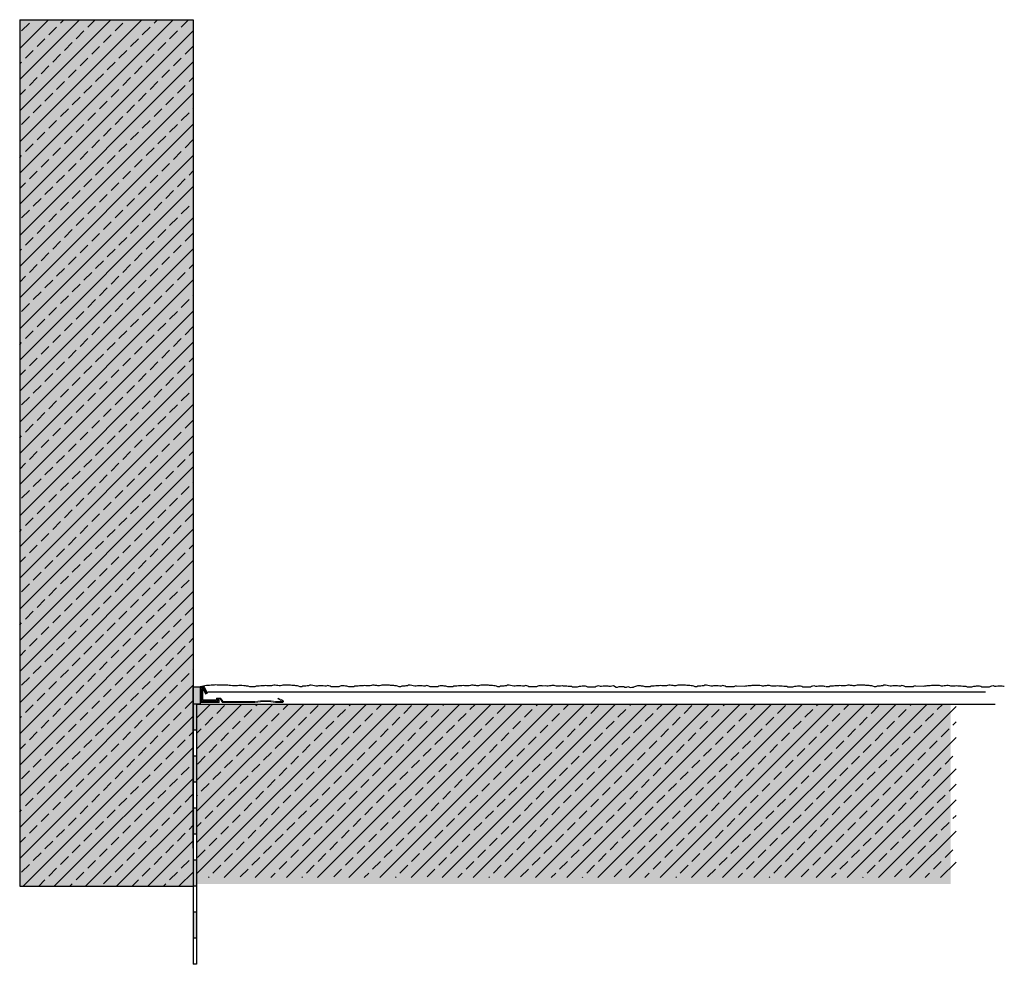
# Model space of a CAD drawing. Extents: x 1851 to 4112, y -11579 to -7400.
import ezdxf

# ---------------------------------------------------------------- set-up
doc = ezdxf.new("R2010")
doc.units = 0
doc.header["$LTSCALE"] = 0.1
doc.linetypes.add('AUSGEZOGEN', pattern=[0])
doc.layers.add('Alsecco', color=7, linetype='AUSGEZOGEN', lineweight=18)
for name, color, linetype in [('Armierung', 6, 'CONTINUOUS'), ('BEMASSUNG', 1, 'AUSGEZOGEN'), ('Putz', 6, 'CONTINUOUS'), ('Rohbau', 4, 'CONTINUOUS'), ('SCHRAFFUR', 7, 'CONTINUOUS'), ('SICHTBARE', 7, 'CONTINUOUS')]:
    doc.layers.add(name, color=color, linetype=linetype)

# ---------------------------------------------------------------- blocks, each defined once
blk = doc.blocks.new('Putzabschlußprofil 1224')
at = {"layer": 'Alsecco', "linetype": 'AUSGEZOGEN'}
h = blk.add_hatch(color=254, dxfattribs=at)
h.dxf.hatch_style = 2
h.paths.add_polyline_path([(25.8, 38), (25.77, 39.48), (25.68, 40.89), (25.52, 42.24), (25.3, 43.52), (25.3, 47.4), (25.31, 47.42), (25.31, 47.44), (25.32, 47.46), (25.33, 47.47), (25.35, 47.48), (25.36, 47.49), (25.38, 47.5), (25.4, 47.5), (25.42, 47.5), (25.44, 47.49), (25.46, 47.49), (25.48, 47.48), (25.5, 47.46), (25.51, 47.45), (25.53, 47.43), (25.54, 47.41), (26.86, 44.78), (27.3, 45), (26.03, 47.55), (25.97, 47.65), (25.9, 47.74), (25.82, 47.81), (25.73, 47.88), (25.63, 47.93), (25.52, 47.97), (25.42, 47.99), (25.3, 48), (25.21, 47.99), (25.11, 47.96), (25.03, 47.92), (24.95, 47.85), (24.89, 47.78), (24.84, 47.69), (24.81, 47.6), (24.8, 47.5), (24.8, 43.5), (25.02, 42.22), (25.18, 40.87), (25.27, 39.47), (25.3, 38), (25.27, 36.47), (25.18, 34.87), (25.02, 33.22), (24.8, 31.5), (24.8, 13), (26.8, 11.5), (26.8, 10), (25.8, 10), (25.8, 1), (32.3, 1), (32.4, 1.01), (32.5, 1.04), (32.58, 1.08), (32.66, 1.15), (32.72, 1.22), (32.77, 1.31), (32.79, 1.4), (32.8, 1.5), (32.8, 1.61), (32.77, 1.72), (32.74, 1.83), (32.68, 1.93), (32.62, 2.02), (32.54, 2.1), (32.45, 2.17), (32.36, 2.22), (29.8, 3.5), (29.58, 3.05), (32.22, 1.73), (32.24, 1.72), (32.25, 1.71), (32.27, 1.69), (32.28, 1.68), (32.29, 1.66), (32.3, 1.64), (32.3, 1.62), (32.3, 1.6), (32.3, 1.58), (32.3, 1.56), (32.29, 1.54), (32.28, 1.53), (32.26, 1.52), (32.24, 1.51), (32.23, 1.5), (32.21, 1.5), (26.3, 1.5), (26.3, 9.5), (27.3, 9.5), (27.3, 11.75), (25.3, 13.25), (25.3, 31.48), (25.52, 33.2), (25.68, 34.87), (25.77, 36.47)])
h = blk.add_hatch(color=254, dxfattribs=at)
h.dxf.hatch_style = 2
h.paths.add_polyline_path([(33.3, 0.5), (25.3, 0.5), (25.3, 10.5), (26.3, 10.5), (26.3, 11), (24.8, 11), (24.8, 0), (33.8, 0), (33.8, 2.5), (30.2, 4.3), (29.99, 3.87), (33.3, 2.21)])
for p, q in [((24.8, 47.5), (24.81, 47.6)), ((24.8, 43.5), (24.8, 47.5)), ((24.81, 47.6), (24.84, 47.69)), ((24.84, 47.69), (24.89, 47.78)), ((24.89, 47.78), (24.95, 47.85)), ((24.95, 47.85), (25.03, 47.92)), ((25.03, 47.92), (25.11, 47.96)), ((25.11, 47.96), (25.21, 47.99)), ((25.21, 47.99), (25.3, 48)), ((25.3, 48), (25.42, 47.99)), ((25.31, 47.42), (25.3, 47.4)), ((25.3, 47.4), (25.3, 43.52)), ((25.32, 47.46), (25.31, 47.44)), ((25.31, 47.44), (25.31, 47.42)), ((25.33, 47.47), (25.32, 47.46)), ((25.35, 47.48), (25.33, 47.47)), ((25.36, 47.49), (25.35, 47.48)), ((25.38, 47.5), (25.36, 47.49)), ((25.4, 47.5), (25.38, 47.5)), ((25.42, 47.5), (25.4, 47.5)), ((25.42, 47.99), (25.52, 47.97)), ((25.44, 47.49), (25.42, 47.5)), ((25.46, 47.49), (25.44, 47.49)), ((25.48, 47.48), (25.46, 47.49)), ((25.5, 47.46), (25.48, 47.48)), ((25.51, 47.45), (25.5, 47.46)), ((25.53, 47.43), (25.51, 47.45)), ((25.52, 47.97), (25.63, 47.93)), ((25.54, 47.41), (25.53, 47.43)), ((26.86, 44.78), (25.54, 47.41)), ((25.63, 47.93), (25.73, 47.88)), ((25.73, 47.88), (25.82, 47.81)), ((25.82, 47.81), (25.9, 47.74)), ((25.9, 47.74), (25.97, 47.65)), ((25.97, 47.65), (26.03, 47.55)), ((26.03, 47.55), (27.3, 45)), ((25.02, 42.22), (24.8, 43.5)), ((25.18, 40.87), (25.02, 42.22)), ((25.27, 39.47), (25.18, 40.87)), ((25.3, 43.52), (25.52, 42.24)), ((25.52, 42.24), (25.68, 40.89)), ((25.68, 40.89), (25.77, 39.48)), ((27.3, 45), (26.86, 44.78)), ((26.86, 44.78), (26.86, 44.78)), ((25.02, 33.22), (25.18, 34.87)), ((25.18, 34.87), (25.27, 36.47)), ((25.3, 38), (25.27, 39.47)), ((25.27, 36.47), (25.3, 38)), ((25.68, 34.87), (25.52, 33.2)), ((25.77, 36.47), (25.68, 34.87)), ((25.77, 39.48), (25.8, 38)), ((25.8, 38), (25.77, 36.47)), ((24.8, 31.5), (25.02, 33.22)), ((24.8, 13), (24.8, 31.5)), ((25.52, 33.2), (25.3, 31.48)), ((25.3, 31.48), (25.3, 13.25)), ((26.8, 11.5), (24.8, 13)), ((25.3, 13.25), (27.3, 11.75)), ((26.8, 10), (26.8, 11.5)), ((27.3, 11.75), (27.3, 9.5)), ((24.8, 11), (26.3, 11)), ((24.8, 0), (24.8, 11)), ((26.3, 10.5), (25.3, 10.5)), ((25.3, 10.5), (25.3, 0.5)), ((25.8, 10), (26.8, 10)), ((25.8, 1), (25.8, 10)), ((26.3, 11), (26.3, 10.5)), ((27.3, 9.5), (26.3, 9.5)), ((26.3, 9.5), (26.3, 1.5)), ((33.8, 0), (24.8, 0)), ((25.3, 0.5), (33.3, 0.5)), ((32.3, 1), (25.8, 1)), ((26.3, 1.5), (32.21, 1.5)), ((29.58, 3.05), (29.8, 3.5)), ((32.22, 1.73), (29.58, 3.05)), ((29.8, 3.5), (32.36, 2.22)), ((29.99, 3.87), (30.2, 4.3)), ((33.3, 2.21), (29.99, 3.87)), ((30.2, 4.3), (33.8, 2.5)), ((32.21, 1.5), (32.23, 1.5)), ((32.24, 1.72), (32.22, 1.73)), ((32.23, 1.5), (32.24, 1.51)), ((32.25, 1.71), (32.24, 1.72)), ((32.24, 1.51), (32.26, 1.52)), ((32.27, 1.69), (32.25, 1.71)), ((32.26, 1.52), (32.28, 1.53)), ((32.28, 1.68), (32.27, 1.69)), ((32.29, 1.66), (32.28, 1.68)), ((32.28, 1.53), (32.29, 1.54)), ((32.3, 1.64), (32.29, 1.66)), ((32.29, 1.54), (32.3, 1.56)), ((32.3, 1.62), (32.3, 1.64)), ((32.3, 1.6), (32.3, 1.62)), ((32.3, 1.58), (32.3, 1.6)), ((32.3, 1.56), (32.3, 1.58)), ((32.4, 1.01), (32.3, 1)), ((32.36, 2.22), (32.45, 2.17)), ((32.5, 1.04), (32.4, 1.01)), ((32.45, 2.17), (32.54, 2.1)), ((32.58, 1.08), (32.5, 1.04)), ((32.54, 2.1), (32.62, 2.02)), ((32.66, 1.15), (32.58, 1.08)), ((32.62, 2.02), (32.68, 1.93)), ((32.72, 1.22), (32.66, 1.15)), ((32.68, 1.93), (32.74, 1.83)), ((32.77, 1.31), (32.72, 1.22)), ((32.74, 1.83), (32.77, 1.72)), ((32.77, 1.72), (32.8, 1.61)), ((32.79, 1.4), (32.77, 1.31)), ((32.8, 1.5), (32.79, 1.4)), ((32.8, 1.61), (32.8, 1.5)), ((33.3, 0.5), (33.3, 2.21)), ((33.8, 2.5), (33.8, 0))]:
    blk.add_line(p, q, dxfattribs=at)
blk = doc.blocks.new('*U24')
at = {"layer": 'SCHRAFFUR', "linetype": 'Continuous'}
blk.add_hatch(color=254, dxfattribs=at).paths.add_polyline_path([(0, 0), (10, 0), (10, 4), (0, 4)])
at = {"layer": 'SICHTBARE', "color": 7, "linetype": 'Continuous'}
blk.add_lwpolyline([(0, 0), (10, 0), (10, 4), (0, 4)], close=True, dxfattribs=at)

msp = doc.modelspace()

# ---------------------------------------------------------------- hatches: boundary and pattern name
at = {"layer": 'SCHRAFFUR', "linetype": 'Continuous'}
h = msp.add_hatch(color=254, dxfattribs=at)
h.dxf.hatch_style = 1
h.paths.add_polyline_path([(1851.08, -7399.99), (1851.08, -7899.48), (1951.08, -7899.48), (1951.08, -7399.99)])
at = {"layer": 'SCHRAFFUR', "lineweight": -3}
h = msp.add_hatch(dxfattribs=at)
h.set_pattern_fill('ANSI33', color=3, scale=2, style=0)
h.paths.add_polyline_path([(1851.08, -7399.99), (1851.08, -7899.48), (1951.08, -7899.48), (1951.08, -7399.99)])
at = {"layer": 'SCHRAFFUR', "linetype": 'Continuous'}
h = msp.add_hatch(color=7, dxfattribs=at)
h.dxf.hatch_style = 1
h.paths.add_polyline_path([(1953.08, -7794.48), (1951.08, -7794.48), (1951.08, -7809.48), (1953.08, -7809.48)])
h.paths.add_polyline_path([(1953.08, -7824.48), (1951.08, -7824.48), (1951.08, -7839.48), (1953.08, -7839.48)])
h.paths.add_polyline_path([(1953.08, -7854.48), (1951.08, -7854.48), (1951.08, -7869.48), (1953.08, -7869.48)])
h.paths.add_polyline_path([(1953.08, -7884.48), (1951.08, -7884.48), (1951.08, -7899.48), (1953.08, -7899.48)])
h.paths.add_polyline_path([(1953.08, -7914.48), (1951.08, -7914.48), (1951.08, -7929.48), (1953.08, -7929.48)])
h = msp.add_hatch(color=254, dxfattribs=at)
h.dxf.hatch_style = 1
h.paths.add_polyline_path([(1953.08, -7794.48), (1953.08, -7898.2), (2387.71, -7898.2), (2387.71, -7794.48)])
at = {"layer": 'SCHRAFFUR', "lineweight": -3}
h = msp.add_hatch(dxfattribs=at)
h.set_pattern_fill('ANSI33', color=3, scale=2, style=0)
h.set_pattern_definition([(45, (-46.833, 2985.419), (-8.980256, 8.980256), []), (45, (-37.853, 2985.419), (-8.980256, 8.980256), [6.35, -3.175])])
h.paths.add_polyline_path([(1953.08, -7794.48), (1953.08, -7894.48), (2390.88, -7894.48), (2390.88, -7794.48)])

# ---------------------------------------------------------------- linework, layer by layer
at = {"layer": 'Armierung', "lineweight": -3}
msp.add_line((1959.53, -7787.48), (2407.79, -7787.48), dxfattribs=at)
at = {"layer": 'BEMASSUNG', "color": 4, "linetype": 'Continuous'}
msp.add_line((1953.08, -7794.48), (1953.08, -7898.2), dxfattribs=at)
at = {"layer": 'Putz', "color": 6, "linetype": 'AUSGEZOGEN', "lineweight": -3}
for p, q in [((1958.8, -7783.76), (1955.08, -7784.53)), ((1959.68, -7783.76), (1958.8, -7783.76)), ((1960.56, -7783.76), (1959.68, -7783.76)), ((1961.45, -7783.54), (1960.56, -7783.76)), ((1962.33, -7783.54), (1961.45, -7783.54)), ((1963.44, -7783.54), (1962.33, -7783.54)), ((1964.1, -7783.32), (1963.44, -7783.54)), ((1964.98, -7783.54), (1964.1, -7783.32)), ((1965.87, -7783.54), (1964.98, -7783.54)), ((1966.75, -7783.54), (1965.87, -7783.54)), ((1968.49, -7783.58), (1966.75, -7783.54)), ((1969.37, -7783.58), (1968.49, -7783.58)), ((1970.26, -7783.58), (1969.37, -7783.58)), ((1971.14, -7783.58), (1970.26, -7783.58)), ((1971.8, -7783.8), (1971.14, -7783.58)), ((1972.69, -7783.8), (1971.8, -7783.8)), ((1973.79, -7784.02), (1972.69, -7783.8)), ((1974.68, -7784.02), (1973.79, -7784.02)), ((1975.78, -7784.02), (1974.68, -7784.02)), ((1976.67, -7784.02), (1975.78, -7784.02)), ((1977.33, -7783.8), (1976.67, -7784.02)), ((1978.21, -7783.8), (1977.33, -7783.8)), ((1979.1, -7783.8), (1978.21, -7783.8)), ((1980.31, -7784.03), (1979.1, -7783.8)), ((1981.19, -7784.03), (1980.31, -7784.03)), ((1981.85, -7784.25), (1981.19, -7784.03)), ((1982.74, -7784.25), (1981.85, -7784.25)), ((1983.84, -7784.48), (1982.74, -7784.25)), ((1984.73, -7784.48), (1983.84, -7784.48)), ((1985.83, -7784.48), (1984.73, -7784.48)), ((1986.72, -7784.48), (1985.83, -7784.48)), ((1987.38, -7784.25), (1986.72, -7784.48)), ((1988.26, -7784.25), (1987.38, -7784.25)), ((1989.15, -7784.25), (1988.26, -7784.25)), ((1990.03, -7784.03), (1989.15, -7784.25)), ((1990.91, -7784.03), (1990.03, -7784.03)), ((1992.02, -7784.03), (1990.91, -7784.03)), ((1992.68, -7783.81), (1992.02, -7784.03)), ((1993.56, -7784.03), (1992.68, -7783.81)), ((1994.45, -7784.03), (1993.56, -7784.03)), ((1995.33, -7784.03), (1994.45, -7784.03)), ((1996.22, -7784.03), (1995.33, -7784.03)), ((1996.88, -7783.81), (1996.22, -7784.03)), ((1997.54, -7783.59), (1996.88, -7783.81)), ((1998.43, -7783.59), (1997.54, -7783.59)), ((1999.09, -7783.81), (1998.43, -7783.59)), ((1999.97, -7783.81), (1999.09, -7783.81)), ((2000.63, -7784.03), (1999.97, -7783.81)), ((2001.52, -7784.03), (2000.63, -7784.03)), ((2002.18, -7783.81), (2001.52, -7784.03)), ((2002.84, -7783.59), (2002.18, -7783.81)), ((2003.73, -7783.59), (2002.84, -7783.59)), ((2004.61, -7783.59), (2003.73, -7783.59)), ((2005.5, -7783.59), (2004.61, -7783.59)), ((2006.38, -7783.59), (2005.5, -7783.59)), ((2007.26, -7783.59), (2006.38, -7783.59)), ((2007.93, -7783.81), (2007.26, -7783.59)), ((2008.81, -7783.81), (2007.93, -7783.81)), ((2009.69, -7783.81), (2008.81, -7783.81)), ((2010.36, -7784.03), (2009.69, -7783.81)), ((2011.24, -7784.03), (2010.36, -7784.03)), ((2011.9, -7784.25), (2011.24, -7784.03)), ((2012.79, -7784.48), (2011.9, -7784.25)), ((2013.67, -7784.48), (2012.79, -7784.48)), ((2014.33, -7784.25), (2013.67, -7784.48)), ((2015.22, -7784.25), (2014.33, -7784.25)), ((2016.1, -7784.25), (2015.22, -7784.25)), ((2016.76, -7784.03), (2016.1, -7784.25)), ((2017.65, -7784.03), (2016.76, -7784.03)), ((2018.31, -7783.59), (2017.65, -7784.03)), ((2019.19, -7783.59), (2018.31, -7783.59)), ((2020.08, -7783.81), (2019.19, -7783.59)), ((2020.96, -7784.03), (2020.08, -7783.81)), ((2021.85, -7784.25), (2020.96, -7784.03)), ((2022.73, -7784.25), (2021.85, -7784.25)), ((2023.39, -7784.03), (2022.73, -7784.25)), ((2024.28, -7784.03), (2023.39, -7784.03)), ((2025.16, -7784.03), (2024.28, -7784.03)), ((2026.04, -7784.03), (2025.16, -7784.03)), ((2026.93, -7784.25), (2026.04, -7784.03)), ((2027.81, -7784.25), (2026.93, -7784.25)), ((2028.7, -7783.81), (2027.81, -7784.25)), ((2029.36, -7784.03), (2028.7, -7783.81)), ((2030.02, -7784.25), (2029.36, -7784.03)), ((2030.68, -7784.48), (2030.02, -7784.25)), ((2031.57, -7784.48), (2030.68, -7784.48)), ((2032.45, -7784.48), (2031.57, -7784.48)), ((2033.34, -7784.48), (2032.45, -7784.48)), ((2034.22, -7784.48), (2033.34, -7784.48)), ((2035.1, -7784.48), (2034.22, -7784.48)), ((2035.77, -7784.25), (2035.1, -7784.48)), ((2036.43, -7784.03), (2035.77, -7784.25)), ((2037.31, -7784.03), (2036.43, -7784.03)), ((2038.2, -7784.03), (2037.31, -7784.03)), ((2038.86, -7784.25), (2038.2, -7784.03)), ((2039.74, -7784.25), (2038.86, -7784.25)), ((2040.85, -7784.48), (2039.74, -7784.25)), ((2041.73, -7784.48), (2040.85, -7784.48)), ((2042.84, -7784.48), (2041.73, -7784.48)), ((2043.72, -7784.48), (2042.84, -7784.48)), ((2044.38, -7784.25), (2043.72, -7784.48)), ((2045.27, -7784.25), (2044.38, -7784.25)), ((2046.15, -7784.25), (2045.27, -7784.25)), ((2047.03, -7784.03), (2046.15, -7784.25)), ((2047.92, -7784.03), (2047.03, -7784.03)), ((2049.02, -7784.03), (2047.92, -7784.03)), ((2049.69, -7783.81), (2049.02, -7784.03)), ((2050.57, -7784.03), (2049.69, -7783.81)), ((2051.45, -7784.03), (2050.57, -7784.03)), ((2052.34, -7784.03), (2051.45, -7784.03)), ((2053.22, -7784.03), (2052.34, -7784.03)), ((2053.88, -7783.81), (2053.22, -7784.03)), ((2054.55, -7783.59), (2053.88, -7783.81)), ((2055.43, -7783.59), (2054.55, -7783.59)), ((2056.09, -7783.81), (2055.43, -7783.59)), ((2056.98, -7783.81), (2056.09, -7783.81)), ((2057.64, -7784.03), (2056.98, -7783.81)), ((2058.52, -7784.03), (2057.64, -7784.03)), ((2059.19, -7783.81), (2058.52, -7784.03)), ((2059.85, -7783.59), (2059.19, -7783.81)), ((2060.73, -7783.59), (2059.85, -7783.59)), ((2061.62, -7783.59), (2060.73, -7783.59)), ((2062.5, -7783.59), (2061.62, -7783.59)), ((2063.38, -7783.59), (2062.5, -7783.59)), ((2064.27, -7783.59), (2063.38, -7783.59)), ((2064.93, -7783.81), (2064.27, -7783.59)), ((2065.82, -7783.81), (2064.93, -7783.81)), ((2066.7, -7783.81), (2065.82, -7783.81)), ((2067.36, -7784.03), (2066.7, -7783.81)), ((2068.25, -7784.03), (2067.36, -7784.03)), ((2068.91, -7784.25), (2068.25, -7784.03)), ((2069.79, -7784.48), (2068.91, -7784.25)), ((2070.68, -7784.48), (2069.79, -7784.48)), ((2071.34, -7784.25), (2070.68, -7784.48)), ((2072.22, -7784.25), (2071.34, -7784.25)), ((2073.11, -7784.25), (2072.22, -7784.25)), ((2073.77, -7784.03), (2073.11, -7784.25)), ((2074.65, -7784.03), (2073.77, -7784.03)), ((2075.32, -7783.59), (2074.65, -7784.03)), ((2076.2, -7783.59), (2075.32, -7783.59)), ((2077.08, -7783.81), (2076.2, -7783.59)), ((2077.97, -7784.03), (2077.08, -7783.81)), ((2078.85, -7784.25), (2077.97, -7784.03)), ((2079.73, -7784.25), (2078.85, -7784.25)), ((2080.4, -7784.03), (2079.73, -7784.25)), ((2081.28, -7784.03), (2080.4, -7784.03)), ((2082.17, -7784.03), (2081.28, -7784.03)), ((2083.05, -7784.03), (2082.17, -7784.03)), ((2083.93, -7784.25), (2083.05, -7784.03)), ((2084.82, -7784.25), (2083.93, -7784.25)), ((2085.7, -7783.81), (2084.82, -7784.25)), ((2086.36, -7784.03), (2085.7, -7783.81)), ((2087.03, -7784.25), (2086.36, -7784.03)), ((2087.69, -7784.48), (2087.03, -7784.25)), ((2088.57, -7784.48), (2087.69, -7784.48)), ((2089.46, -7784.48), (2088.57, -7784.48)), ((2090.34, -7784.48), (2089.46, -7784.48)), ((2091.22, -7784.48), (2090.34, -7784.48)), ((2092.11, -7784.48), (2091.22, -7784.48)), ((2092.77, -7784.25), (2092.11, -7784.48)), ((2093.43, -7784.03), (2092.77, -7784.25)), ((2094.32, -7784.03), (2093.43, -7784.03)), ((2095.2, -7784.03), (2094.32, -7784.03)), ((2095.86, -7784.25), (2095.2, -7784.03)), ((2096.75, -7784.25), (2095.86, -7784.25)), ((2097.85, -7784.48), (2096.75, -7784.25)), ((2098.74, -7784.48), (2097.85, -7784.48)), ((2099.84, -7784.48), (2098.74, -7784.48)), ((2100.73, -7784.48), (2099.84, -7784.48)), ((2101.39, -7784.25), (2100.73, -7784.48)), ((2102.27, -7784.25), (2101.39, -7784.25)), ((2103.16, -7784.25), (2102.27, -7784.25)), ((2104.04, -7784.03), (2103.16, -7784.25)), ((2104.92, -7784.03), (2104.04, -7784.03)), ((2106.03, -7784.03), (2104.92, -7784.03)), ((2106.69, -7783.81), (2106.03, -7784.03)), ((2107.57, -7784.03), (2106.69, -7783.81)), ((2108.46, -7784.03), (2107.57, -7784.03)), ((2109.34, -7784.03), (2108.46, -7784.03)), ((2110.23, -7784.03), (2109.34, -7784.03)), ((2110.89, -7783.81), (2110.23, -7784.03)), ((2111.55, -7783.59), (2110.89, -7783.81)), ((2112.44, -7783.59), (2111.55, -7783.59)), ((2113.1, -7783.81), (2112.44, -7783.59)), ((2113.98, -7783.81), (2113.1, -7783.81)), ((2114.64, -7784.03), (2113.98, -7783.81)), ((2115.53, -7784.03), (2114.64, -7784.03)), ((2116.19, -7783.81), (2115.53, -7784.03)), ((2116.85, -7783.59), (2116.19, -7783.81)), ((2117.74, -7783.59), (2116.85, -7783.59)), ((2118.62, -7783.59), (2117.74, -7783.59)), ((2119.51, -7783.59), (2118.62, -7783.59)), ((2120.39, -7783.59), (2119.51, -7783.59)), ((2121.27, -7783.59), (2120.39, -7783.59)), ((2121.94, -7783.81), (2121.27, -7783.59)), ((2122.82, -7783.81), (2121.94, -7783.81)), ((2123.7, -7783.81), (2122.82, -7783.81)), ((2124.37, -7784.03), (2123.7, -7783.81)), ((2125.25, -7784.03), (2124.37, -7784.03)), ((2125.91, -7784.25), (2125.25, -7784.03)), ((2126.8, -7784.48), (2125.91, -7784.25)), ((2127.68, -7784.48), (2126.8, -7784.48)), ((2128.34, -7784.25), (2127.68, -7784.48)), ((2129.23, -7784.25), (2128.34, -7784.25)), ((2130.11, -7784.25), (2129.23, -7784.25)), ((2130.77, -7784.03), (2130.11, -7784.25)), ((2131.66, -7784.03), (2130.77, -7784.03)), ((2132.32, -7783.59), (2131.66, -7784.03)), ((2133.2, -7783.59), (2132.32, -7783.59)), ((2134.09, -7783.81), (2133.2, -7783.59)), ((2134.97, -7784.03), (2134.09, -7783.81)), ((2135.86, -7784.25), (2134.97, -7784.03)), ((2136.74, -7784.25), (2135.86, -7784.25)), ((2137.4, -7784.03), (2136.74, -7784.25)), ((2138.29, -7784.03), (2137.4, -7784.03)), ((2139.17, -7784.03), (2138.29, -7784.03)), ((2140.05, -7784.03), (2139.17, -7784.03)), ((2140.94, -7784.25), (2140.05, -7784.03)), ((2141.82, -7784.25), (2140.94, -7784.25)), ((2142.71, -7783.81), (2141.82, -7784.25)), ((2143.37, -7784.03), (2142.71, -7783.81)), ((2144.03, -7784.25), (2143.37, -7784.03)), ((2144.69, -7784.48), (2144.03, -7784.25)), ((2145.58, -7784.48), (2144.69, -7784.48)), ((2146.46, -7784.48), (2145.58, -7784.48)), ((2147.35, -7784.48), (2146.46, -7784.48)), ((2148.23, -7784.48), (2147.35, -7784.48)), ((2149.11, -7784.48), (2148.23, -7784.48)), ((2149.78, -7784.25), (2149.11, -7784.48)), ((2150.44, -7784.03), (2149.78, -7784.25)), ((2151.32, -7784.03), (2150.44, -7784.03)), ((2152.21, -7784.03), (2151.32, -7784.03)), ((2152.21, -7784.03), (2154.3, -7783.81)), ((2154.3, -7783.81), (2154.96, -7784.03)), ((2154.96, -7784.03), (2155.84, -7784.03)), ((2155.84, -7784.03), (2156.51, -7783.81)), ((2156.51, -7783.81), (2157.39, -7783.81)), ((2157.39, -7783.81), (2158.05, -7783.59)), ((2158.05, -7783.59), (2158.94, -7783.59)), ((2158.94, -7783.59), (2159.6, -7783.81)), ((2159.6, -7783.81), (2160.26, -7784.03)), ((2160.26, -7784.03), (2161.15, -7784.03)), ((2161.15, -7784.03), (2162.03, -7784.03)), ((2162.03, -7784.03), (2162.91, -7784.03)), ((2162.91, -7784.03), (2163.8, -7783.81)), ((2163.8, -7783.81), (2164.46, -7784.03)), ((2164.46, -7784.03), (2165.56, -7784.03)), ((2165.56, -7784.03), (2166.45, -7784.03)), ((2166.45, -7784.03), (2167.33, -7784.25)), ((2167.33, -7784.25), (2168.22, -7784.25)), ((2168.22, -7784.25), (2169.1, -7784.25)), ((2169.1, -7784.25), (2169.76, -7784.48)), ((2169.76, -7784.48), (2170.65, -7784.48)), ((2170.65, -7784.48), (2171.75, -7784.48)), ((2171.75, -7784.48), (2172.63, -7784.48)), ((2172.63, -7784.48), (2173.74, -7784.25)), ((2173.74, -7784.25), (2174.62, -7784.25)), ((2174.62, -7784.25), (2175.29, -7784.03)), ((2175.29, -7784.03), (2176.17, -7784.03)), ((2176.17, -7784.03), (2177.05, -7784.03)), ((2177.05, -7784.03), (2177.72, -7784.25)), ((2177.72, -7784.25), (2178.38, -7784.48)), ((2178.38, -7784.48), (2179.26, -7784.48)), ((2179.26, -7784.48), (2180.15, -7784.48)), ((2180.15, -7784.48), (2181.03, -7784.48)), ((2181.03, -7784.48), (2181.91, -7784.48)), ((2181.91, -7784.48), (2182.8, -7784.48)), ((2182.8, -7784.48), (2183.46, -7784.25)), ((2183.46, -7784.25), (2184.12, -7784.03)), ((2184.12, -7784.03), (2184.79, -7783.81)), ((2184.79, -7783.81), (2185.67, -7784.25)), ((2185.67, -7784.25), (2186.55, -7784.25)), ((2186.55, -7784.25), (2187.44, -7784.03)), ((2187.44, -7784.03), (2188.32, -7784.03)), ((2188.32, -7784.03), (2189.21, -7784.03)), ((2189.21, -7784.03), (2190.09, -7784.03)), ((2190.09, -7784.03), (2190.75, -7784.25)), ((2190.75, -7784.25), (2191.64, -7784.25)), ((2191.64, -7784.25), (2192.52, -7784.03)), ((2192.52, -7784.03), (2193.4, -7783.81)), ((2193.4, -7783.81), (2194.85, -7784.66)), ((2194.85, -7784.66), (2195.73, -7784.66)), ((2195.73, -7784.66), (2196.62, -7784.44)), ((2196.62, -7784.44), (2197.5, -7784.44)), ((2197.5, -7784.44), (2198.38, -7784.44)), ((2198.38, -7784.44), (2199.27, -7784.44)), ((2199.27, -7784.44), (2199.93, -7784.66)), ((2199.93, -7784.66), (2200.81, -7784.66)), ((2200.81, -7784.66), (2201.7, -7784.44)), ((2201.7, -7784.44), (2203.16, -7785)), ((2203.16, -7785), (2204.04, -7784.78)), ((2204.04, -7784.78), (2204.92, -7784.78)), ((2207.17, -7784.03), (2204.92, -7784.78)), ((2208.05, -7784.03), (2207.17, -7784.03)), ((2208.94, -7784.03), (2208.05, -7784.03)), ((2209.6, -7784.25), (2208.94, -7784.03)), ((2210.48, -7784.25), (2209.6, -7784.25)), ((2211.59, -7784.48), (2210.48, -7784.25)), ((2212.47, -7784.48), (2211.59, -7784.48)), ((2213.58, -7784.48), (2212.47, -7784.48)), ((2214.46, -7784.48), (2213.58, -7784.48)), ((2215.12, -7784.25), (2214.46, -7784.48)), ((2216.01, -7784.25), (2215.12, -7784.25)), ((2216.89, -7784.25), (2216.01, -7784.25)), ((2217.78, -7784.03), (2216.89, -7784.25)), ((2218.66, -7784.03), (2217.78, -7784.03)), ((2219.76, -7784.03), (2218.66, -7784.03)), ((2220.43, -7783.81), (2219.76, -7784.03)), ((2221.31, -7784.03), (2220.43, -7783.81)), ((2222.2, -7784.03), (2221.31, -7784.03)), ((2223.08, -7784.03), (2222.2, -7784.03)), ((2223.96, -7784.03), (2223.08, -7784.03)), ((2224.63, -7783.81), (2223.96, -7784.03)), ((2225.29, -7783.59), (2224.63, -7783.81)), ((2226.17, -7783.59), (2225.29, -7783.59)), ((2226.84, -7783.81), (2226.17, -7783.59)), ((2227.72, -7783.81), (2226.84, -7783.81)), ((2228.38, -7784.03), (2227.72, -7783.81)), ((2229.27, -7784.03), (2228.38, -7784.03)), ((2229.93, -7783.81), (2229.27, -7784.03)), ((2230.59, -7783.59), (2229.93, -7783.81)), ((2231.48, -7783.59), (2230.59, -7783.59)), ((2232.36, -7783.59), (2231.48, -7783.59)), ((2233.24, -7783.59), (2232.36, -7783.59)), ((2234.13, -7783.59), (2233.24, -7783.59)), ((2235.01, -7783.59), (2234.13, -7783.59)), ((2235.67, -7783.81), (2235.01, -7783.59)), ((2236.56, -7783.81), (2235.67, -7783.81)), ((2237.44, -7783.81), (2236.56, -7783.81)), ((2238.1, -7784.03), (2237.44, -7783.81)), ((2238.99, -7784.03), (2238.1, -7784.03)), ((2239.65, -7784.25), (2238.99, -7784.03)), ((2240.53, -7784.48), (2239.65, -7784.25)), ((2241.42, -7784.48), (2240.53, -7784.48)), ((2242.08, -7784.25), (2241.42, -7784.48)), ((2242.96, -7784.25), (2242.08, -7784.25)), ((2243.85, -7784.25), (2242.96, -7784.25)), ((2244.51, -7784.03), (2243.85, -7784.25)), ((2245.39, -7784.03), (2244.51, -7784.03)), ((2246.06, -7783.59), (2245.39, -7784.03)), ((2246.94, -7783.59), (2246.06, -7783.59)), ((2247.83, -7783.81), (2246.94, -7783.59)), ((2248.71, -7784.03), (2247.83, -7783.81)), ((2249.59, -7784.25), (2248.71, -7784.03)), ((2250.48, -7784.25), (2249.59, -7784.25)), ((2251.14, -7784.03), (2250.48, -7784.25)), ((2252.02, -7784.03), (2251.14, -7784.03)), ((2252.91, -7784.03), (2252.02, -7784.03)), ((2253.79, -7784.03), (2252.91, -7784.03)), ((2254.67, -7784.25), (2253.79, -7784.03)), ((2255.56, -7784.25), (2254.67, -7784.25)), ((2256.44, -7783.81), (2255.56, -7784.25)), ((2257.11, -7784.03), (2256.44, -7783.81)), ((2257.77, -7784.25), (2257.11, -7784.03)), ((2258.43, -7784.48), (2257.77, -7784.25)), ((2259.31, -7784.48), (2258.43, -7784.48)), ((2260.2, -7784.48), (2259.31, -7784.48)), ((2261.08, -7784.48), (2260.2, -7784.48)), ((2261.97, -7784.48), (2261.08, -7784.48)), ((2262.85, -7784.48), (2261.97, -7784.48)), ((2263.51, -7784.25), (2262.85, -7784.48)), ((2264.18, -7784.03), (2263.51, -7784.25)), ((2264.18, -7784.03), (2268.75, -7784.25)), ((2268.75, -7784.25), (2269.42, -7784.03)), ((2269.42, -7784.03), (2270.3, -7784.03)), ((2270.3, -7784.03), (2270.96, -7783.81)), ((2270.96, -7783.81), (2271.85, -7783.81)), ((2271.85, -7783.81), (2272.73, -7783.81)), ((2272.73, -7783.81), (2273.39, -7783.59)), ((2273.39, -7783.59), (2274.28, -7783.59)), ((2274.28, -7783.59), (2275.16, -7783.59)), ((2275.16, -7783.59), (2276.04, -7783.59)), ((2276.04, -7783.59), (2276.93, -7783.59)), ((2276.93, -7783.59), (2277.81, -7783.59)), ((2277.81, -7783.59), (2278.48, -7783.81)), ((2278.48, -7783.81), (2279.14, -7784.03)), ((2279.14, -7784.03), (2280.02, -7784.03)), ((2280.02, -7784.03), (2280.68, -7783.81)), ((2280.68, -7783.81), (2281.57, -7783.81)), ((2281.57, -7783.81), (2282.23, -7783.59)), ((2282.23, -7783.59), (2283.12, -7783.59)), ((2283.12, -7783.59), (2283.78, -7783.81)), ((2283.78, -7783.81), (2284.44, -7784.03)), ((2284.44, -7784.03), (2285.32, -7784.03)), ((2285.32, -7784.03), (2286.21, -7784.03)), ((2286.21, -7784.03), (2287.09, -7784.03)), ((2287.09, -7784.03), (2287.98, -7783.81)), ((2287.98, -7783.81), (2288.64, -7784.03)), ((2288.64, -7784.03), (2289.74, -7784.03)), ((2289.74, -7784.03), (2290.63, -7784.03)), ((2290.63, -7784.03), (2291.51, -7784.25)), ((2291.51, -7784.25), (2292.39, -7784.25)), ((2292.39, -7784.25), (2293.28, -7784.25)), ((2293.28, -7784.25), (2293.94, -7784.48)), ((2293.94, -7784.48), (2294.83, -7784.48)), ((2294.83, -7784.48), (2295.93, -7784.48)), ((2295.93, -7784.48), (2296.81, -7784.48)), ((2296.81, -7784.48), (2297.92, -7784.25)), ((2297.92, -7784.25), (2298.8, -7784.25)), ((2298.8, -7784.25), (2299.47, -7784.03)), ((2299.47, -7784.03), (2300.35, -7784.03)), ((2300.35, -7784.03), (2301.23, -7784.03)), ((2301.23, -7784.03), (2301.9, -7784.25)), ((2301.9, -7784.25), (2302.56, -7784.48)), ((2302.56, -7784.48), (2303.44, -7784.48)), ((2303.44, -7784.48), (2304.33, -7784.48)), ((2304.33, -7784.48), (2305.21, -7784.48)), ((2305.21, -7784.48), (2306.09, -7784.48)), ((2306.09, -7784.48), (2306.98, -7784.48)), ((2306.98, -7784.48), (2307.64, -7784.25)), ((2307.64, -7784.25), (2308.3, -7784.03)), ((2308.3, -7784.03), (2308.97, -7783.81)), ((2308.97, -7783.81), (2309.85, -7784.25)), ((2309.85, -7784.25), (2310.73, -7784.25)), ((2310.73, -7784.25), (2311.62, -7784.03)), ((2311.62, -7784.03), (2312.5, -7784.03)), ((2312.5, -7784.03), (2313.39, -7784.03)), ((2313.39, -7784.03), (2314.27, -7784.03)), ((2314.27, -7784.03), (2314.93, -7784.25)), ((2314.93, -7784.25), (2315.44, -7784.25)), ((2316.84, -7784.48), (2315.74, -7784.48)), ((2317.73, -7784.48), (2316.84, -7784.48)), ((2318.39, -7784.25), (2317.73, -7784.48)), ((2319.27, -7784.25), (2318.39, -7784.25)), ((2320.16, -7784.25), (2319.27, -7784.25)), ((2321.04, -7784.03), (2320.16, -7784.25)), ((2321.93, -7784.03), (2321.04, -7784.03)), ((2323.03, -7784.03), (2321.93, -7784.03)), ((2323.69, -7783.81), (2323.03, -7784.03)), ((2324.58, -7784.03), (2323.69, -7783.81)), ((2325.46, -7784.03), (2324.58, -7784.03)), ((2326.34, -7784.03), (2325.46, -7784.03)), ((2327.23, -7784.03), (2326.34, -7784.03)), ((2327.89, -7783.81), (2327.23, -7784.03)), ((2328.55, -7783.59), (2327.89, -7783.81)), ((2329.44, -7783.59), (2328.55, -7783.59)), ((2330.1, -7783.81), (2329.44, -7783.59)), ((2330.98, -7783.81), (2330.1, -7783.81)), ((2331.65, -7784.03), (2330.98, -7783.81)), ((2332.53, -7784.03), (2331.65, -7784.03)), ((2333.19, -7783.81), (2332.53, -7784.03)), ((2333.86, -7783.59), (2333.19, -7783.81)), ((2334.74, -7783.59), (2333.86, -7783.59)), ((2335.62, -7783.59), (2334.74, -7783.59)), ((2336.51, -7783.59), (2335.62, -7783.59)), ((2337.39, -7783.59), (2336.51, -7783.59)), ((2338.28, -7783.59), (2337.39, -7783.59)), ((2338.94, -7783.81), (2338.28, -7783.59)), ((2339.82, -7783.81), (2338.94, -7783.81)), ((2340.71, -7783.81), (2339.82, -7783.81)), ((2341.37, -7784.03), (2340.71, -7783.81)), ((2342.25, -7784.03), (2341.37, -7784.03)), ((2342.92, -7784.25), (2342.25, -7784.03)), ((2343.8, -7784.48), (2342.92, -7784.25)), ((2344.68, -7784.48), (2343.8, -7784.48)), ((2345.35, -7784.25), (2344.68, -7784.48)), ((2346.23, -7784.25), (2345.35, -7784.25)), ((2347.11, -7784.25), (2346.23, -7784.25)), ((2347.78, -7784.03), (2347.11, -7784.25)), ((2348.66, -7784.03), (2347.78, -7784.03)), ((2349.32, -7783.59), (2348.66, -7784.03)), ((2350.21, -7783.59), (2349.32, -7783.59)), ((2351.09, -7783.81), (2350.21, -7783.59)), ((2351.98, -7784.03), (2351.09, -7783.81)), ((2352.86, -7784.25), (2351.98, -7784.03)), ((2353.74, -7784.25), (2352.86, -7784.25)), ((2354.41, -7784.03), (2353.74, -7784.25)), ((2355.29, -7784.03), (2354.41, -7784.03)), ((2356.17, -7784.03), (2355.29, -7784.03)), ((2357.06, -7784.03), (2356.17, -7784.03)), ((2357.94, -7784.25), (2357.06, -7784.03)), ((2358.82, -7784.25), (2357.94, -7784.25)), ((2359.71, -7783.81), (2358.82, -7784.25)), ((2360.37, -7784.03), (2359.71, -7783.81)), ((2361.03, -7784.25), (2360.37, -7784.03)), ((2361.7, -7784.48), (2361.03, -7784.25)), ((2362.58, -7784.48), (2361.7, -7784.48)), ((2363.46, -7784.48), (2362.58, -7784.48)), ((2364.35, -7784.48), (2363.46, -7784.48)), ((2365.23, -7784.48), (2364.35, -7784.48)), ((2366.12, -7784.48), (2365.23, -7784.48)), ((2366.78, -7784.25), (2366.12, -7784.48)), ((2367.44, -7784.03), (2366.78, -7784.25)), ((2367.44, -7784.03), (2372.02, -7784.25)), ((2372.02, -7784.25), (2372.68, -7784.03)), ((2372.68, -7784.03), (2373.57, -7784.03)), ((2373.57, -7784.03), (2374.23, -7783.81)), ((2374.23, -7783.81), (2375.11, -7783.81)), ((2375.11, -7783.81), (2376, -7783.81)), ((2376, -7783.81), (2376.66, -7783.59)), ((2376.66, -7783.59), (2377.54, -7783.59)), ((2377.54, -7783.59), (2378.43, -7783.59)), ((2378.43, -7783.59), (2379.31, -7783.59)), ((2379.31, -7783.59), (2380.19, -7783.59)), ((2380.19, -7783.59), (2381.08, -7783.59)), ((2381.08, -7783.59), (2381.74, -7783.81)), ((2381.74, -7783.81), (2382.4, -7784.03)), ((2382.4, -7784.03), (2383.29, -7784.03)), ((2383.29, -7784.03), (2383.95, -7783.81)), ((2383.95, -7783.81), (2384.83, -7783.81)), ((2384.83, -7783.81), (2385.5, -7783.59)), ((2385.5, -7783.59), (2386.38, -7783.59)), ((2386.38, -7783.59), (2387.04, -7783.81)), ((2387.04, -7783.81), (2387.71, -7784.03)), ((2387.71, -7784.03), (2388.59, -7784.03)), ((2388.59, -7784.03), (2389.47, -7784.03)), ((2389.47, -7784.03), (2390.36, -7784.03)), ((2390.36, -7784.03), (2391.24, -7783.81)), ((2391.24, -7783.81), (2391.9, -7784.03)), ((2391.9, -7784.03), (2393.01, -7784.03)), ((2393.01, -7784.03), (2393.89, -7784.03)), ((2393.89, -7784.03), (2394.78, -7784.25)), ((2394.78, -7784.25), (2395.66, -7784.25)), ((2395.66, -7784.25), (2396.54, -7784.25)), ((2396.54, -7784.25), (2397.21, -7784.48)), ((2397.21, -7784.48), (2398.09, -7784.48)), ((2398.09, -7784.48), (2399.2, -7784.48)), ((2399.2, -7784.48), (2400.08, -7784.48)), ((2400.08, -7784.48), (2401.18, -7784.25)), ((2401.18, -7784.25), (2402.07, -7784.25)), ((2402.07, -7784.25), (2402.73, -7784.03)), ((2402.73, -7784.03), (2403.62, -7784.03)), ((2403.62, -7784.03), (2404.5, -7784.03)), ((2404.5, -7784.03), (2405.16, -7784.25)), ((2405.16, -7784.25), (2405.82, -7784.48)), ((2405.82, -7784.48), (2406.71, -7784.48)), ((2406.71, -7784.48), (2407.59, -7784.48)), ((2407.59, -7784.48), (2408.48, -7784.48)), ((2408.48, -7784.48), (2409.36, -7784.48)), ((2409.36, -7784.48), (2410.24, -7784.48)), ((2410.24, -7784.48), (2410.91, -7784.25)), ((2410.91, -7784.25), (2411.57, -7784.03)), ((2411.57, -7784.03), (2412.23, -7783.81)), ((2412.23, -7783.81), (2413.12, -7784.25)), ((2413.12, -7784.25), (2414, -7784.25)), ((2414, -7784.25), (2414.88, -7784.03)), ((2414.88, -7784.03), (2415.77, -7784.03)), ((2415.77, -7784.03), (2416.65, -7784.03)), ((2416.65, -7784.03), (2417.53, -7784.03)), ((2417.53, -7784.03), (2418.2, -7784.25)), ((2418.2, -7784.25), (2418.71, -7784.25))]:
    msp.add_line(p, q, dxfattribs=at)
at = {"layer": 'Rohbau', "lineweight": -3}
for p, q in [((1851.08, -7399.99), (1951.08, -7399.99)), ((1851.08, -7399.99), (1851.08, -7899.48)), ((1951.08, -7399.99), (1951.08, -7877.48)), ((1851.08, -7899.48), (1951.08, -7899.48))]:
    msp.add_line(p, q, dxfattribs=at)
at = {"layer": 'SCHRAFFUR', "color": 4, "linetype": 'Continuous'}
msp.add_line((1953.08, -7794.48), (2413.42, -7794.48), dxfattribs=at)
at = {"layer": 'SICHTBARE', "color": 1, "linetype": 'Continuous'}
for p, q in [((1951.08, -7877.48), (1951.08, -7794.48)), ((1953.08, -7794.48), (1953.08, -7877.48))]:
    msp.add_line(p, q, dxfattribs=at)
at = {"layer": 'SICHTBARE', "color": 7, "linetype": 'Continuous'}
for p, q in [((1951.08, -7794.48), (1951.08, -7944.48)), ((1953.08, -7794.48), (1951.08, -7794.48)), ((1953.08, -7794.48), (1953.08, -7944.48)), ((1953.08, -7809.48), (1951.08, -7809.48)), ((1953.08, -7824.48), (1951.08, -7824.48)), ((1953.08, -7839.48), (1951.08, -7839.48)), ((1953.08, -7854.48), (1951.08, -7854.48)), ((1953.08, -7869.48), (1951.08, -7869.48)), ((1953.08, -7884.48), (1951.08, -7884.48)), ((1953.08, -7899.48), (1951.08, -7899.48)), ((1953.08, -7914.48), (1951.08, -7914.48)), ((1953.08, -7929.48), (1951.08, -7929.48)), ((1953.08, -7944.48), (1951.08, -7944.48))]:
    msp.add_line(p, q, dxfattribs=at)

# ---------------------------------------------------------------- block references
at = {"layer": 'SICHTBARE', "color": 7, "linetype": 'Continuous', "xscale": -1, "rotation": 90}
msp.add_blockref('*U24', (1955.08, -7784.53), dxfattribs=at)
at = {"layer": 'SICHTBARE', "color": 1, "linetype": 'Continuous', "xscale": -1, "rotation": 270}
msp.add_blockref('Putzabschlußprofil 1224', (1955.08, -7818.34), dxfattribs=at)

doc.saveas('drawing.dxf')
